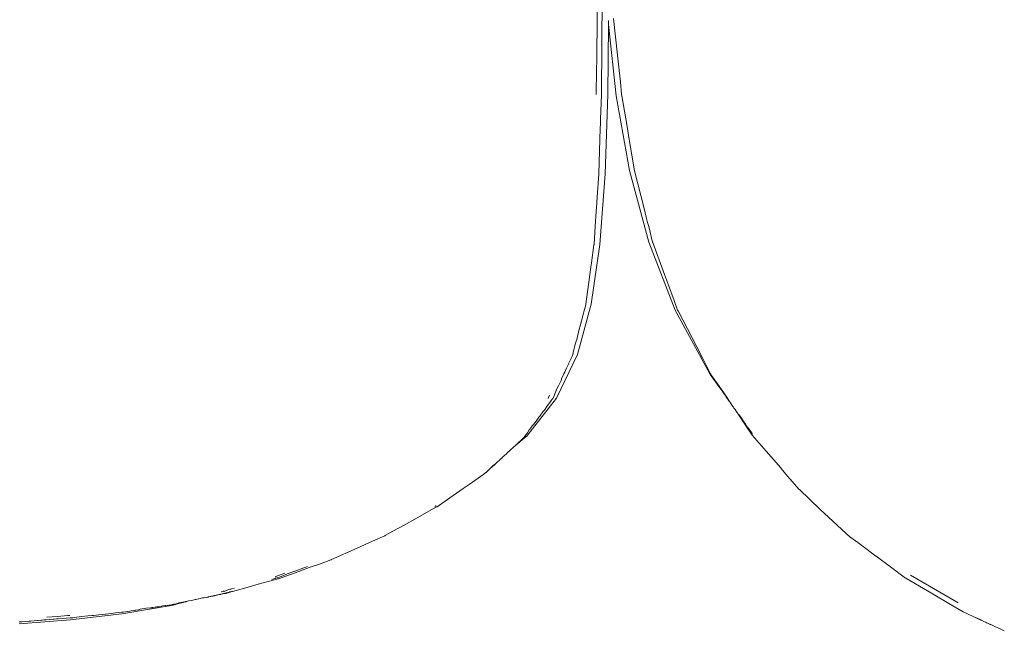
# Model space of a CAD drawing. Units: inches. Extents: x -139 to 370, y -166 to -69.
# Drawn here: x -63 to -63, y -146 to -146 of the extents above; entities that cross this region are included whole.
import ezdxf

# ---------------------------------------------------------------- set-up
doc = ezdxf.new("R2010")
doc.units = ezdxf.units.IN
doc.header["$LTSCALE"] = 0.2
doc.header["$MEASUREMENT"] = 0
doc.layers.add('8 - Furniture - Ready', color=33, linetype='Continuous')

msp = doc.modelspace()

# ---------------------------------------------------------------- linework, layer by layer
at = {"layer": '8 - Furniture - Ready', "linetype": 'Continuous', "lineweight": 15}
for p, q in [((-62.96363, -145.60213), (-62.96362, -145.60596)), ((-62.96255, -145.60217), (-62.96264, -145.60691)), ((-62.96124, -145.60527), (-62.96139, -145.62016)), ((-62.96125, -145.60517), (-62.96123, -145.60496)), ((-62.96124, -145.60523), (-62.96125, -145.60517)), ((-62.96124, -145.60488), (-62.96123, -145.60448)), ((-62.96124, -145.60488), (-62.96123, -145.60496)), ((-62.96124, -145.60523), (-62.96124, -145.60527)), ((-62.96124, -145.60527), (-62.95956, -145.62048)), ((-62.9593, -145.61182), (-62.96014, -145.60405)), ((-62.96364, -145.60748), (-62.96362, -145.60658)), ((-62.96363, -145.60808), (-62.96364, -145.60748)), ((-62.96362, -145.60658), (-62.96362, -145.60596)), ((-62.96264, -145.60691), (-62.96263, -145.60801)), ((-62.96371, -145.61284), (-62.9637, -145.60961)), ((-62.9637, -145.60961), (-62.96367, -145.60838)), ((-62.96367, -145.60838), (-62.96363, -145.60808)), ((-62.96263, -145.60965), (-62.96274, -145.62016)), ((-62.96263, -145.60801), (-62.96264, -145.60849)), ((-62.96264, -145.60849), (-62.96263, -145.60965)), ((-62.95894, -145.61503), (-62.9593, -145.61182)), ((-62.96374, -145.61496), (-62.96371, -145.61284)), ((-62.96381, -145.62017), (-62.96374, -145.61496)), ((-62.95894, -145.61506), (-62.95894, -145.61503)), ((-62.95882, -145.61625), (-62.95894, -145.61506)), ((-62.95868, -145.61747), (-62.95882, -145.61625)), ((-62.95844, -145.62018), (-62.95868, -145.61747)), ((-62.96381, -145.62019), (-62.96381, -145.62017)), ((-62.96274, -145.62021), (-62.96292, -145.62542)), ((-62.96274, -145.62016), (-62.96274, -145.62021)), ((-62.96194, -145.637), (-62.96139, -145.62016)), ((-62.95844, -145.62023), (-62.95844, -145.62018)), ((-62.95843, -145.62026), (-62.95844, -145.62023)), ((-62.95841, -145.62047), (-62.95843, -145.62026)), ((-62.95956, -145.62048), (-62.95675, -145.63634)), ((-62.95729, -145.62697), (-62.95841, -145.62047)), ((-62.96296, -145.62735), (-62.96295, -145.62639)), ((-62.96293, -145.62576), (-62.96295, -145.62639)), ((-62.96292, -145.62542), (-62.96293, -145.62576)), ((-62.96296, -145.62735), (-62.96326, -145.637)), ((-62.95683, -145.62974), (-62.95729, -145.62697)), ((-62.95573, -145.63636), (-62.95683, -145.62974)), ((-62.96326, -145.637), (-62.96327, -145.63707)), ((-62.96303, -145.65205), (-62.96194, -145.637)), ((-62.95268, -145.65155), (-62.95675, -145.63634)), ((-62.95573, -145.63636), (-62.95373, -145.64412)), ((-62.96327, -145.63707), (-62.96364, -145.64189)), ((-62.96382, -145.64507), (-62.96372, -145.64327)), ((-62.96371, -145.64313), (-62.96372, -145.64327)), ((-62.96364, -145.64189), (-62.96371, -145.64313)), ((-62.96382, -145.64507), (-62.96407, -145.64815)), ((-62.95373, -145.64412), (-62.95313, -145.64655)), ((-62.95313, -145.64655), (-62.95291, -145.64737)), ((-62.95269, -145.64826), (-62.95291, -145.64737)), ((-62.96407, -145.64815), (-62.9643, -145.65205)), ((-62.95186, -145.65155), (-62.95269, -145.64826)), ((-62.94709, -145.66599), (-62.95268, -145.65155)), ((-62.95184, -145.65162), (-62.95186, -145.65155)), ((-62.95184, -145.65162), (-62.94932, -145.65843)), ((-62.96303, -145.65205), (-62.96487, -145.66472)), ((-62.96431, -145.65214), (-62.96483, -145.65595)), ((-62.96431, -145.65214), (-62.9643, -145.65205)), ((-62.96497, -145.65685), (-62.96525, -145.6589)), ((-62.96497, -145.65685), (-62.96483, -145.65595)), ((-62.96601, -145.66472), (-62.96527, -145.659)), ((-62.96527, -145.659), (-62.96525, -145.6589)), ((-62.94932, -145.65843), (-62.94845, -145.66071)), ((-62.94727, -145.66394), (-62.94845, -145.66071)), ((-62.94654, -145.66599), (-62.94727, -145.66394)), ((-62.96781, -145.67541), (-62.96487, -145.66472)), ((-62.96647, -145.66634), (-62.96604, -145.66484)), ((-62.96604, -145.66484), (-62.96603, -145.66482)), ((-62.96603, -145.66482), (-62.96601, -145.66472)), ((-62.94709, -145.66599), (-62.93973, -145.67954)), ((-62.94649, -145.66609), (-62.94654, -145.66599)), ((-62.94649, -145.66609), (-62.94646, -145.66615)), ((-62.94646, -145.66615), (-62.94447, -145.66999)), ((-62.96732, -145.66959), (-62.96697, -145.66829)), ((-62.96656, -145.66667), (-62.96697, -145.66829)), ((-62.96656, -145.66667), (-62.96647, -145.66634)), ((-62.96735, -145.66977), (-62.96761, -145.67067)), ((-62.96732, -145.66959), (-62.96735, -145.66977)), ((-62.94447, -145.66999), (-62.94249, -145.6738)), ((-62.96827, -145.67326), (-62.96809, -145.67256)), ((-62.96809, -145.67256), (-62.96798, -145.67223)), ((-62.96798, -145.67223), (-62.9678, -145.6716)), ((-62.96761, -145.67067), (-62.9678, -145.6716)), ((-62.96865, -145.67467), (-62.96859, -145.67441)), ((-62.96859, -145.67441), (-62.96845, -145.67389)), ((-62.96827, -145.67326), (-62.96845, -145.67389)), ((-62.94121, -145.67627), (-62.94249, -145.6738)), ((-62.97225, -145.68468), (-62.9678, -145.67544)), ((-62.96949, -145.67702), (-62.96924, -145.67645)), ((-62.96924, -145.67645), (-62.96913, -145.67624)), ((-62.96913, -145.67624), (-62.96884, -145.67561)), ((-62.96884, -145.67561), (-62.9688, -145.67544)), ((-62.9688, -145.67544), (-62.96865, -145.67467)), ((-62.96781, -145.67541), (-62.9678, -145.67544)), ((-62.94121, -145.67627), (-62.94075, -145.67715)), ((-62.97036, -145.67886), (-62.97014, -145.6783)), ((-62.97014, -145.6783), (-62.9698, -145.6776)), ((-62.9698, -145.6776), (-62.9697, -145.67741)), ((-62.96949, -145.67702), (-62.9697, -145.67741)), ((-62.93953, -145.67954), (-62.94075, -145.67715)), ((-62.97118, -145.68062), (-62.97129, -145.68094)), ((-62.97118, -145.68062), (-62.97068, -145.67953)), ((-62.97068, -145.67953), (-62.97051, -145.67919)), ((-62.97051, -145.67919), (-62.97036, -145.67886)), ((-62.93973, -145.67954), (-62.93969, -145.67954)), ((-62.93969, -145.67954), (-62.93961, -145.67966)), ((-62.93961, -145.67966), (-62.93756, -145.68249)), ((-62.93946, -145.67963), (-62.93953, -145.67954)), ((-62.93946, -145.67963), (-62.93934, -145.67987)), ((-62.93879, -145.68068), (-62.93934, -145.67987)), ((-62.93867, -145.68086), (-62.93879, -145.68068)), ((-62.93863, -145.6809), (-62.93867, -145.68086)), ((-62.93811, -145.68167), (-62.93863, -145.6809)), ((-62.97228, -145.68295), (-62.97231, -145.68303)), ((-62.97228, -145.68295), (-62.9721, -145.68259)), ((-62.9721, -145.68259), (-62.97184, -145.68207)), ((-62.97184, -145.68207), (-62.97129, -145.68094)), ((-62.93686, -145.68339), (-62.93811, -145.68167)), ((-62.93811, -145.68167), (-62.93756, -145.68249)), ((-62.93756, -145.68249), (-62.93735, -145.68279)), ((-62.93735, -145.68279), (-62.93732, -145.68285)), ((-62.93732, -145.68285), (-62.93728, -145.68288)), ((-62.93728, -145.68288), (-62.93709, -145.68317)), ((-62.97861, -145.69288), (-62.97225, -145.68468)), ((-62.974, -145.6847), (-62.97406, -145.68477)), ((-62.97379, -145.68423), (-62.974, -145.6847)), ((-62.97372, -145.68407), (-62.97379, -145.68423)), ((-62.97324, -145.68499), (-62.97333, -145.68511)), ((-62.97321, -145.68495), (-62.97324, -145.68499)), ((-62.97318, -145.68491), (-62.97321, -145.68495)), ((-62.97315, -145.68491), (-62.97318, -145.68491)), ((-62.97312, -145.68491), (-62.97315, -145.68491)), ((-62.97312, -145.68491), (-62.9731, -145.68481)), ((-62.973, -145.68468), (-62.9731, -145.68481)), ((-62.973, -145.68468), (-62.9725, -145.68344)), ((-62.9725, -145.68344), (-62.97234, -145.68308)), ((-62.97231, -145.68303), (-62.97234, -145.68308)), ((-62.93709, -145.68317), (-62.93705, -145.68322)), ((-62.93705, -145.68322), (-62.93701, -145.68328)), ((-62.93701, -145.68328), (-62.93665, -145.6838)), ((-62.93658, -145.6838), (-62.93686, -145.68339)), ((-62.93665, -145.6838), (-62.93665, -145.68383)), ((-62.93647, -145.68409), (-62.93665, -145.68383)), ((-62.93644, -145.68401), (-62.93658, -145.6838)), ((-62.93647, -145.68409), (-62.93641, -145.68419)), ((-62.93624, -145.6843), (-62.93644, -145.68401)), ((-62.93641, -145.68419), (-62.93638, -145.68422)), ((-62.93638, -145.68422), (-62.93622, -145.68446)), ((-62.93575, -145.68504), (-62.93624, -145.6843)), ((-62.93622, -145.68446), (-62.93611, -145.68461)), ((-62.93611, -145.68461), (-62.93602, -145.68476)), ((-62.93602, -145.68476), (-62.93588, -145.68492)), ((-62.93588, -145.68492), (-62.93586, -145.68498)), ((-62.93586, -145.68498), (-62.93584, -145.68502)), ((-62.93584, -145.68502), (-62.93578, -145.68512)), ((-62.93575, -145.68504), (-62.93564, -145.6852)), ((-62.97469, -145.68701), (-62.97499, -145.68744)), ((-62.97429, -145.68649), (-62.97469, -145.68701)), ((-62.97429, -145.68649), (-62.97333, -145.68511)), ((-62.93578, -145.68512), (-62.93575, -145.68514)), ((-62.93575, -145.68514), (-62.93571, -145.68522)), ((-62.93571, -145.68522), (-62.93568, -145.68525)), ((-62.93568, -145.68525), (-62.93561, -145.68535)), ((-62.93564, -145.6852), (-62.93518, -145.68588)), ((-62.93561, -145.68535), (-62.93556, -145.68542)), ((-62.93556, -145.68542), (-62.93555, -145.68545)), ((-62.93555, -145.68545), (-62.93548, -145.68551)), ((-62.93541, -145.68563), (-62.93548, -145.68551)), ((-62.9351, -145.68606), (-62.93541, -145.68563)), ((-62.93518, -145.68588), (-62.9351, -145.68606)), ((-62.93481, -145.68648), (-62.9351, -145.68606)), ((-62.93473, -145.68654), (-62.93481, -145.68648)), ((-62.9347, -145.68664), (-62.93473, -145.68654)), ((-62.9347, -145.68664), (-62.93458, -145.68681)), ((-62.93433, -145.68713), (-62.93458, -145.68681)), ((-62.9341, -145.68746), (-62.93433, -145.68713)), ((-62.97614, -145.68894), (-62.97656, -145.68956)), ((-62.97601, -145.68876), (-62.97614, -145.68894)), ((-62.97582, -145.68851), (-62.97601, -145.68876)), ((-62.97568, -145.68833), (-62.97582, -145.68851)), ((-62.97517, -145.68764), (-62.97568, -145.68833)), ((-62.97499, -145.68744), (-62.97517, -145.68764)), ((-62.93377, -145.68795), (-62.9341, -145.68746)), ((-62.93371, -145.68808), (-62.93377, -145.68795)), ((-62.93371, -145.68808), (-62.93367, -145.6881)), ((-62.93367, -145.6881), (-62.93072, -145.69255)), ((-62.93367, -145.6881), (-62.93301, -145.68899)), ((-62.93351, -145.68825), (-62.93367, -145.6881)), ((-62.93351, -145.68825), (-62.93301, -145.68899)), ((-62.93266, -145.68951), (-62.93301, -145.68899)), ((-62.97763, -145.69092), (-62.97799, -145.69138)), ((-62.97758, -145.69083), (-62.97763, -145.69092)), ((-62.97741, -145.69059), (-62.97758, -145.69083)), ((-62.97724, -145.69038), (-62.97741, -145.69059)), ((-62.97716, -145.69032), (-62.97724, -145.69038)), ((-62.97656, -145.68956), (-62.97716, -145.69032)), ((-62.93266, -145.68951), (-62.93253, -145.68963)), ((-62.93253, -145.68963), (-62.93238, -145.68992)), ((-62.93238, -145.68992), (-62.93216, -145.69019)), ((-62.93215, -145.69021), (-62.93216, -145.69019)), ((-62.93211, -145.69028), (-62.93215, -145.69021)), ((-62.93211, -145.69028), (-62.93177, -145.69079)), ((-62.93177, -145.69079), (-62.93129, -145.69139)), ((-62.93177, -145.69079), (-62.93084, -145.6921)), ((-62.98092, -145.6947), (-62.97869, -145.69288)), ((-62.97932, -145.69318), (-62.98092, -145.6947)), ((-62.97932, -145.69318), (-62.97927, -145.69317)), ((-62.97927, -145.69317), (-62.97924, -145.69317)), ((-62.97924, -145.69317), (-62.97919, -145.6931)), ((-62.97919, -145.6931), (-62.97908, -145.6929)), ((-62.97908, -145.6929), (-62.97905, -145.69288)), ((-62.97905, -145.69288), (-62.97863, -145.69235)), ((-62.97864, -145.69288), (-62.97869, -145.69288)), ((-62.97861, -145.69288), (-62.97864, -145.69288)), ((-62.97863, -145.69235), (-62.97853, -145.6922)), ((-62.97853, -145.6922), (-62.97841, -145.69204)), ((-62.97804, -145.69147), (-62.97841, -145.69204)), ((-62.97799, -145.69138), (-62.97804, -145.69147)), ((-62.93129, -145.69139), (-62.93119, -145.69152)), ((-62.93119, -145.69152), (-62.93081, -145.6921)), ((-62.93084, -145.6921), (-62.93079, -145.6921)), ((-62.93081, -145.6921), (-62.93072, -145.6922)), ((-62.93079, -145.6921), (-62.93072, -145.6922)), ((-62.93063, -145.69233), (-62.93072, -145.6922)), ((-62.93072, -145.69255), (-62.9307, -145.69259)), ((-62.92778, -145.69597), (-62.9307, -145.69259)), ((-62.98221, -145.69587), (-62.98186, -145.69554)), ((-62.98151, -145.69525), (-62.98186, -145.69554)), ((-62.9814, -145.69513), (-62.98151, -145.69525)), ((-62.9814, -145.69513), (-62.98092, -145.6947)), ((-62.9843, -145.69779), (-62.98393, -145.69743)), ((-62.98393, -145.69743), (-62.98389, -145.69743)), ((-62.98389, -145.69743), (-62.98363, -145.69716)), ((-62.98363, -145.69716), (-62.9829, -145.69653)), ((-62.9829, -145.69653), (-62.98266, -145.69627)), ((-62.98266, -145.69627), (-62.98242, -145.69606)), ((-62.98242, -145.69606), (-62.98221, -145.69587)), ((-62.92466, -145.69954), (-62.92778, -145.69597)), ((-62.98649, -145.69979), (-62.98637, -145.69968)), ((-62.98637, -145.69968), (-62.98604, -145.69934)), ((-62.98599, -145.69935), (-62.98637, -145.69968)), ((-62.98604, -145.69934), (-62.98595, -145.69926)), ((-62.98582, -145.6992), (-62.98599, -145.69935)), ((-62.98595, -145.69926), (-62.98585, -145.69917)), ((-62.98562, -145.69897), (-62.98585, -145.69917)), ((-62.9858, -145.69918), (-62.98582, -145.6992)), ((-62.98559, -145.69899), (-62.9858, -145.69918)), ((-62.98562, -145.69897), (-62.98523, -145.69863)), ((-62.98523, -145.69863), (-62.98559, -145.69899)), ((-62.98523, -145.69863), (-62.98482, -145.69827)), ((-62.98482, -145.69827), (-62.98475, -145.6982)), ((-62.98454, -145.69802), (-62.98475, -145.6982)), ((-62.98454, -145.69802), (-62.9843, -145.69779)), ((-62.92466, -145.69954), (-62.92465, -145.69955)), ((-62.92465, -145.69955), (-62.92311, -145.70137)), ((-62.9877, -145.70085), (-62.99081, -145.70305)), ((-62.9877, -145.70085), (-62.98765, -145.70085)), ((-62.98765, -145.70085), (-62.98761, -145.70084)), ((-62.98761, -145.70084), (-62.9876, -145.70081)), ((-62.9876, -145.70081), (-62.98756, -145.70073)), ((-62.98747, -145.70065), (-62.98756, -145.70073)), ((-62.98737, -145.70059), (-62.98747, -145.70065)), ((-62.98736, -145.70054), (-62.98737, -145.70059)), ((-62.98736, -145.70054), (-62.9873, -145.70053)), ((-62.9873, -145.70053), (-62.98729, -145.7005)), ((-62.98729, -145.7005), (-62.98725, -145.7005)), ((-62.98725, -145.7005), (-62.98723, -145.7005)), ((-62.98723, -145.7005), (-62.98686, -145.70015)), ((-62.98686, -145.70015), (-62.98682, -145.70012)), ((-62.98682, -145.70012), (-62.98678, -145.70008)), ((-62.98679, -145.70005), (-62.98673, -145.70004)), ((-62.98679, -145.70005), (-62.98678, -145.70008)), ((-62.98673, -145.70004), (-62.98649, -145.69979)), ((-62.92082, -145.70407), (-62.92311, -145.70137)), ((-62.99207, -145.70392), (-62.99492, -145.70588)), ((-62.99081, -145.70305), (-62.99207, -145.70392)), ((-62.99759, -145.70777), (-62.99492, -145.70588)), ((-62.9208, -145.70413), (-62.92082, -145.70407)), ((-62.92074, -145.70414), (-62.9208, -145.70413)), ((-62.9207, -145.70415), (-62.92074, -145.70414)), ((-62.91632, -145.70828), (-62.9207, -145.70415)), ((-63.00183, -145.71013), (-62.99771, -145.70781)), ((-62.99812, -145.70775), (-62.99787, -145.7076)), ((-62.99784, -145.70762), (-62.99787, -145.7076)), ((-62.9978, -145.70759), (-62.99784, -145.70762)), ((-62.99784, -145.70762), (-62.99782, -145.7076)), ((-62.99771, -145.70781), (-62.99761, -145.7078)), ((-62.99761, -145.7078), (-62.99759, -145.70777)), ((-63.00463, -145.71167), (-63.00183, -145.71013)), ((-62.90987, -145.71431), (-62.91632, -145.70828)), ((-63.00699, -145.71296), (-63.00463, -145.71167)), ((-63.00873, -145.71393), (-63.01131, -145.71509)), ((-63.00863, -145.71392), (-63.00873, -145.71393)), ((-63.00861, -145.71388), (-63.00863, -145.71392)), ((-63.00699, -145.71296), (-63.00861, -145.71388)), ((-62.90978, -145.71434), (-62.90987, -145.71431)), ((-62.9083, -145.71541), (-62.90978, -145.71434)), ((-63.01461, -145.71659), (-63.01131, -145.71509)), ((-62.9083, -145.71541), (-62.90656, -145.71669)), ((-63.02004, -145.71902), (-63.01461, -145.71659)), ((-62.90444, -145.71828), (-62.90656, -145.71669)), ((-62.90441, -145.7183), (-62.90444, -145.71828)), ((-62.90136, -145.72056), (-62.90441, -145.7183)), ((-63.02513, -145.72051), (-63.02784, -145.72146)), ((-63.02241, -145.71988), (-63.02479, -145.72072)), ((-63.02018, -145.71907), (-63.02241, -145.71988)), ((-63.02015, -145.71907), (-63.02018, -145.71907)), ((-63.02006, -145.71906), (-63.02015, -145.71907)), ((-63.02004, -145.71902), (-63.02006, -145.71906)), ((-62.89815, -145.72295), (-62.90136, -145.72056)), ((-63.03187, -145.72261), (-63.032, -145.72265)), ((-63.02992, -145.72192), (-63.03187, -145.72261)), ((-63.03105, -145.72272), (-63.03147, -145.72287)), ((-63.03128, -145.72309), (-63.02872, -145.72216)), ((-63.02905, -145.72188), (-63.03105, -145.72272)), ((-63.02784, -145.72146), (-63.02905, -145.72188)), ((-63.02697, -145.72153), (-63.02872, -145.72216)), ((-63.02697, -145.72153), (-63.02479, -145.72072)), ((-62.89709, -145.72233), (-62.8971, -145.72229)), ((-62.89709, -145.72233), (-62.89439, -145.7239)), ((-63.03562, -145.72426), (-63.03822, -145.72503)), ((-63.03562, -145.72426), (-63.03135, -145.72311)), ((-63.03247, -145.72317), (-63.03271, -145.72323)), ((-63.03247, -145.72317), (-63.03225, -145.7231)), ((-63.03225, -145.7231), (-63.03202, -145.72303)), ((-63.03202, -145.72303), (-63.03194, -145.72293)), ((-63.03194, -145.72293), (-63.0319, -145.72294)), ((-63.03187, -145.72295), (-63.0319, -145.72294)), ((-63.03165, -145.72289), (-63.03187, -145.72295)), ((-63.03162, -145.72291), (-63.03165, -145.72289)), ((-63.03158, -145.72291), (-63.03162, -145.72291)), ((-63.03147, -145.72287), (-63.03158, -145.72291)), ((-63.03135, -145.72311), (-63.03128, -145.72309)), ((-62.89815, -145.72295), (-62.89808, -145.72298)), ((-62.89808, -145.72298), (-62.89227, -145.72635)), ((-62.88866, -145.72721), (-62.89439, -145.7239)), ((-63.04586, -145.72688), (-63.04618, -145.72693)), ((-63.04582, -145.72689), (-63.04586, -145.72688)), ((-63.04582, -145.72689), (-63.04565, -145.72685)), ((-63.04565, -145.72685), (-63.0455, -145.72682)), ((-63.0455, -145.72682), (-63.04545, -145.72679)), ((-63.04518, -145.72675), (-63.04545, -145.72679)), ((-63.04518, -145.72675), (-63.04515, -145.72672)), ((-63.04515, -145.72672), (-63.04509, -145.72672)), ((-63.04509, -145.72672), (-63.04506, -145.72673)), ((-63.04494, -145.72669), (-63.04506, -145.72673)), ((-63.04494, -145.72669), (-63.04491, -145.7267)), ((-63.04487, -145.72667), (-63.04491, -145.7267)), ((-63.04477, -145.72665), (-63.04487, -145.72667)), ((-63.04477, -145.72665), (-63.04464, -145.72662)), ((-63.04464, -145.72662), (-63.04451, -145.7266)), ((-63.04433, -145.72656), (-63.04451, -145.7266)), ((-63.04433, -145.72656), (-63.04418, -145.72652)), ((-63.04418, -145.72652), (-63.04412, -145.72651)), ((-63.0439, -145.72646), (-63.04412, -145.72651)), ((-63.0439, -145.72646), (-63.04362, -145.7264)), ((-63.04362, -145.7264), (-63.04353, -145.72638)), ((-63.04353, -145.72638), (-63.04272, -145.72617)), ((-63.04353, -145.72638), (-63.04271, -145.72619)), ((-63.04335, -145.72582), (-63.04341, -145.72579)), ((-63.0433, -145.72584), (-63.04335, -145.72582)), ((-63.0433, -145.72584), (-63.04315, -145.72576)), ((-63.04315, -145.72576), (-63.04306, -145.72574)), ((-63.04306, -145.72574), (-63.04303, -145.72573)), ((-63.04303, -145.72573), (-63.04298, -145.7257)), ((-63.04295, -145.72571), (-63.04298, -145.7257)), ((-63.04292, -145.72573), (-63.04295, -145.72571)), ((-63.04286, -145.72576), (-63.04292, -145.72573)), ((-63.04202, -145.72544), (-63.04286, -145.72576)), ((-63.04272, -145.72617), (-63.04264, -145.72615)), ((-63.04264, -145.72615), (-63.04271, -145.72619)), ((-63.04264, -145.72615), (-63.04262, -145.72615)), ((-63.04259, -145.72616), (-63.04264, -145.72615)), ((-63.04262, -145.72615), (-63.04259, -145.72616)), ((-63.04259, -145.72616), (-63.04242, -145.72609)), ((-63.04249, -145.72618), (-63.04259, -145.72616)), ((-63.04249, -145.72618), (-63.0424, -145.7262)), ((-63.04242, -145.72609), (-63.04173, -145.7259)), ((-63.0424, -145.7262), (-63.04236, -145.72618)), ((-63.04236, -145.72618), (-63.03822, -145.72503)), ((-63.04162, -145.72532), (-63.04202, -145.72544)), ((-63.04167, -145.72588), (-63.04173, -145.7259)), ((-63.04128, -145.72577), (-63.04167, -145.72588)), ((-63.0415, -145.72529), (-63.04162, -145.72532)), ((-63.0415, -145.72529), (-63.04143, -145.72527)), ((-63.04143, -145.72527), (-63.04124, -145.72522)), ((-63.04111, -145.72572), (-63.04128, -145.72577)), ((-63.04065, -145.72505), (-63.04124, -145.72522)), ((-62.88894, -145.72835), (-62.89227, -145.72635)), ((-63.06454, -145.73053), (-63.05365, -145.72869)), ((-63.05675, -145.72902), (-63.05612, -145.72891)), ((-63.05607, -145.72889), (-63.05612, -145.72891)), ((-63.05585, -145.72886), (-63.05607, -145.72889)), ((-63.05536, -145.72879), (-63.05585, -145.72886)), ((-63.05519, -145.72876), (-63.05536, -145.72879)), ((-63.05401, -145.72861), (-63.05519, -145.72876)), ((-63.05401, -145.72861), (-63.05388, -145.72859)), ((-63.05371, -145.72856), (-63.05388, -145.72859)), ((-63.05371, -145.72856), (-63.05356, -145.72852)), ((-63.05365, -145.72869), (-63.05223, -145.72827)), ((-63.05356, -145.72852), (-63.05342, -145.72849)), ((-63.05335, -145.7285), (-63.05342, -145.72849)), ((-63.05333, -145.72849), (-63.05335, -145.7285)), ((-63.05333, -145.72849), (-63.05282, -145.72831)), ((-63.05262, -145.72827), (-63.05282, -145.72831)), ((-63.05246, -145.72823), (-63.05262, -145.72827)), ((-63.05202, -145.72815), (-63.05246, -145.72823)), ((-63.05223, -145.72827), (-63.05219, -145.72826)), ((-63.05219, -145.72826), (-63.05192, -145.7282)), ((-63.05199, -145.72813), (-63.05202, -145.72815)), ((-63.05065, -145.72785), (-63.05199, -145.72813)), ((-63.05192, -145.7282), (-63.05185, -145.72819)), ((-63.05185, -145.72819), (-63.0515, -145.7281)), ((-63.0515, -145.7281), (-63.05108, -145.72801)), ((-63.05108, -145.72801), (-63.05105, -145.72801)), ((-63.05105, -145.72801), (-63.05088, -145.72796)), ((-63.05088, -145.72796), (-63.05077, -145.72794)), ((-63.05077, -145.72794), (-63.05065, -145.72785)), ((-63.05065, -145.72785), (-63.05038, -145.72781)), ((-63.05038, -145.72781), (-63.04974, -145.72768)), ((-63.04974, -145.72768), (-63.04892, -145.72748)), ((-63.04877, -145.72748), (-63.04892, -145.72748)), ((-63.0483, -145.72738), (-63.04877, -145.72748)), ((-63.0483, -145.72738), (-63.04819, -145.72736)), ((-63.04819, -145.72736), (-63.04742, -145.72716)), ((-63.04742, -145.72716), (-63.0471, -145.72713)), ((-63.0471, -145.72713), (-63.04664, -145.72704)), ((-63.04664, -145.72704), (-63.04642, -145.72701)), ((-63.04635, -145.72702), (-63.04642, -145.72701)), ((-63.04629, -145.72701), (-63.04635, -145.72702)), ((-63.04623, -145.727), (-63.04629, -145.72701)), ((-63.04618, -145.72693), (-63.04623, -145.727)), ((-62.88591, -145.73013), (-62.88894, -145.72835)), ((-62.887, -145.72817), (-62.88866, -145.72721)), ((-63.08049, -145.73124), (-63.07824, -145.7311)), ((-63.07606, -145.73092), (-63.07824, -145.7311)), ((-63.07586, -145.7309), (-63.07606, -145.73092)), ((-63.07572, -145.73089), (-63.07586, -145.7309)), ((-63.07565, -145.73088), (-63.07572, -145.73089)), ((-63.07563, -145.73088), (-63.07565, -145.73088)), ((-63.06454, -145.73053), (-63.07545, -145.73183)), ((-63.0731, -145.73112), (-63.07176, -145.73099)), ((-63.07176, -145.73099), (-63.07091, -145.73087)), ((-63.07091, -145.73087), (-63.07065, -145.73088)), ((-63.07065, -145.73088), (-63.0706, -145.73086)), ((-63.0706, -145.73086), (-63.06945, -145.73075)), ((-63.06945, -145.73075), (-63.068, -145.7306)), ((-63.068, -145.7306), (-63.06795, -145.73059)), ((-63.06795, -145.73059), (-63.06682, -145.73045)), ((-63.06588, -145.73035), (-63.06682, -145.73045)), ((-63.06588, -145.73035), (-63.06523, -145.73028)), ((-63.06523, -145.73028), (-63.06466, -145.73022)), ((-63.06466, -145.73022), (-63.06455, -145.7302)), ((-63.06455, -145.7302), (-63.06434, -145.73016)), ((-63.06434, -145.73016), (-63.0643, -145.73018)), ((-63.0643, -145.73018), (-63.06426, -145.73019)), ((-63.06426, -145.73019), (-63.06288, -145.72998)), ((-63.06288, -145.72998), (-63.06255, -145.72992)), ((-63.06255, -145.72992), (-63.0619, -145.72981)), ((-63.0619, -145.72981), (-63.06168, -145.72979)), ((-63.06168, -145.72979), (-63.06156, -145.72976)), ((-63.06156, -145.72976), (-63.06102, -145.72967)), ((-63.06102, -145.72967), (-63.06099, -145.72966)), ((-63.06099, -145.72966), (-63.06096, -145.72966)), ((-63.06096, -145.72966), (-63.06078, -145.72959)), ((-63.06067, -145.72958), (-63.06078, -145.72959)), ((-63.05938, -145.72937), (-63.06067, -145.72958)), ((-63.05848, -145.72923), (-63.05938, -145.72937)), ((-63.05835, -145.72923), (-63.05848, -145.72923)), ((-63.05835, -145.72923), (-63.05825, -145.72924)), ((-63.05825, -145.72924), (-63.05823, -145.72921)), ((-63.05823, -145.72921), (-63.05809, -145.72924)), ((-63.05804, -145.72922), (-63.05809, -145.72924)), ((-63.05747, -145.72913), (-63.05804, -145.72922)), ((-63.05747, -145.72913), (-63.05737, -145.72908)), ((-63.05737, -145.72908), (-63.05731, -145.72911)), ((-63.05731, -145.72911), (-63.05718, -145.72905)), ((-63.05718, -145.72905), (-63.05675, -145.72902)), ((-62.88591, -145.73013), (-62.88154, -145.73214)), ((-63.08624, -145.73224), (-63.08639, -145.73225)), ((-63.07545, -145.73183), (-63.08638, -145.73268)), ((-63.0862, -145.73224), (-63.08624, -145.73224)), ((-63.0862, -145.73224), (-63.08613, -145.73225)), ((-63.08613, -145.73225), (-63.08587, -145.73221)), ((-63.08587, -145.73221), (-63.08579, -145.73221)), ((-63.08579, -145.73221), (-63.08426, -145.73209)), ((-63.08426, -145.73209), (-63.08388, -145.73207)), ((-63.08388, -145.73207), (-63.08315, -145.73202)), ((-63.08315, -145.73202), (-63.07809, -145.73161)), ((-63.08315, -145.73202), (-63.08173, -145.73187)), ((-63.08114, -145.7318), (-63.08173, -145.73187)), ((-63.08114, -145.7318), (-63.07983, -145.73171)), ((-63.0784, -145.7316), (-63.07983, -145.73171)), ((-63.0784, -145.7316), (-63.07809, -145.73161)), ((-63.07641, -145.73148), (-63.07809, -145.73161)), ((-63.07641, -145.73148), (-63.07554, -145.73142)), ((-63.07554, -145.73142), (-63.07524, -145.73137)), ((-63.07524, -145.73137), (-63.07522, -145.73139)), ((-63.07519, -145.73139), (-63.07522, -145.73139)), ((-63.07519, -145.73139), (-63.07499, -145.73137)), ((-63.07499, -145.73137), (-63.0746, -145.73132)), ((-63.0746, -145.73132), (-63.0731, -145.73112)), ((-62.88306, -145.73139), (-62.88199, -145.73189)), ((-62.88199, -145.73189), (-62.88154, -145.73214)), ((-62.88154, -145.73214), (-62.8812, -145.7323)), ((-62.8812, -145.7323), (-62.88094, -145.73242)), ((-62.88094, -145.73242), (-62.88091, -145.73245)), ((-62.88091, -145.73245), (-62.88074, -145.73253)), ((-62.88074, -145.73253), (-62.88049, -145.73262)), ((-62.88048, -145.73265), (-62.88049, -145.73262)), ((-62.88048, -145.73265), (-62.88021, -145.73278)), ((-62.88021, -145.73278), (-62.88001, -145.73284)), ((-62.88001, -145.73284), (-62.87961, -145.73305)), ((-62.87961, -145.73305), (-62.87912, -145.73328)), ((-62.87912, -145.73328), (-62.87903, -145.73329)), ((-62.87836, -145.7336), (-62.87903, -145.73329)), ((-62.87836, -145.7336), (-62.87778, -145.7339)), ((-62.87718, -145.73418), (-62.87778, -145.7339))]:
    msp.add_line(p, q, dxfattribs=at)

doc.saveas('drawing.dxf')
